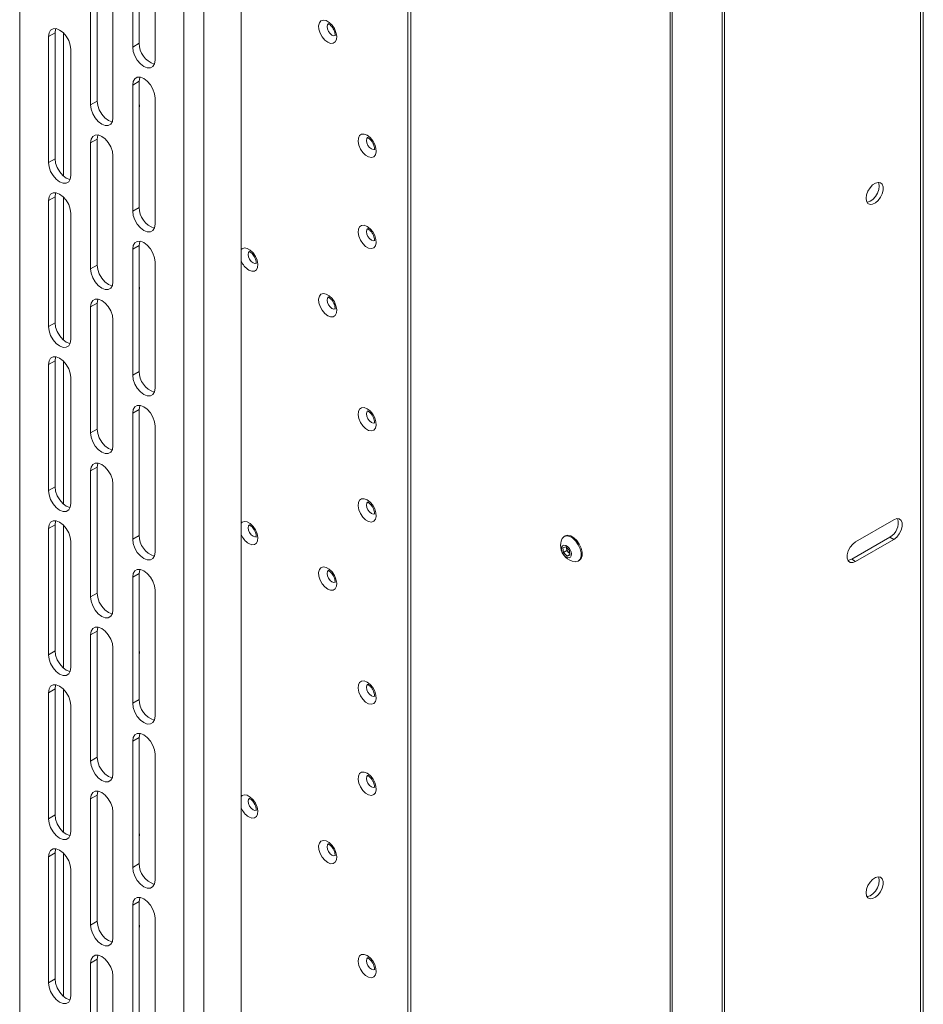
# Paper-space layout 'PS80 IN' of a CAD drawing. Units: millimetres. Extents: x 69 to 3900, y 195 to 2930.
# Drawn here: x 2657 to 2900, y 1963 to 2228 of the extents above; entities that cross this region are included whole.
import ezdxf

# ---------------------------------------------------------------- set-up
doc = ezdxf.new("R2010")
doc.units = ezdxf.units.MM

psp = doc.layouts.new('PS80 IN')

# ---------------------------------------------------------------- linework, layer by layer
at = {"color": 7, "linetype": 'Continuous', "lineweight": 18}
for p, q in [((2656.92, 2461.34), (2656.92, 1812.19)), ((2761.28, 2448.08), (2761.28, 1764.29)), ((2899.08, 2444.14), (2899.08, 1746.16)), ((2899.84, 1747.22), (2899.84, 2445.2)), ((2701.04, 2435.87), (2701.04, 1786.72)), ((2706.41, 2435.87), (2706.41, 1786.72)), ((2716.46, 2425.34), (2716.46, 1856.21)), ((2845.77, 1695.3), (2845.77, 2403.24)), ((2846.4, 1695.67), (2846.4, 2403.61)), ((2831.75, 2401.52), (2831.75, 1714.08)), ((2832.3, 2400.77), (2832.3, 1713.32)), ((2689.05, 2221.71), (2689.05, 2255.6)), ((2687.29, 2254.58), (2687.29, 2220.69)), ((2693.3, 2217.22), (2693.3, 2251.11)), ((2675.97, 2239.06), (2675.97, 2205.17)), ((2677.74, 2206.2), (2677.74, 2240.08)), ((2681.98, 2235.59), (2681.98, 2201.7)), ((2666.43, 2224.57), (2664.66, 2223.55)), ((2664.66, 2189.66), (2664.66, 2223.55)), ((2666.43, 2224.57), (2666.43, 2190.68)), ((2668.73, 2224.45), (2668.73, 2185.98)), ((2689.05, 2221.71), (2687.29, 2220.69)), ((2670.67, 2220.08), (2670.67, 2186.19)), ((2689.05, 2211.5), (2687.29, 2210.48)), ((2687.29, 2210.48), (2687.29, 2176.6)), ((2689.05, 2177.62), (2689.05, 2211.5)), ((2677.74, 2206.2), (2675.97, 2205.17)), ((2693.3, 2173.13), (2693.3, 2207.01)), ((2677.74, 2195.99), (2675.97, 2194.97)), ((2675.97, 2194.97), (2675.97, 2161.08)), ((2677.74, 2162.1), (2677.74, 2195.99)), ((2681.98, 2191.5), (2681.98, 2157.61)), ((2666.43, 2190.68), (2664.66, 2189.66)), ((2666.43, 2180.47), (2664.66, 2179.45)), ((2664.66, 2145.57), (2664.66, 2179.45)), ((2666.43, 2180.47), (2666.43, 2146.59)), ((2668.73, 2180.35), (2668.73, 2141.89)), ((2670.67, 2175.98), (2670.67, 2142.1)), ((2689.05, 2177.62), (2687.29, 2176.6)), ((2689.05, 2167.41), (2687.29, 2166.39)), ((2687.29, 2166.39), (2687.29, 2132.5)), ((2689.05, 2133.52), (2689.05, 2167.41)), ((2693.3, 2129.03), (2693.3, 2162.92)), ((2677.74, 2162.1), (2675.97, 2161.08)), ((2677.74, 2151.9), (2675.97, 2150.87)), ((2677.74, 2118.01), (2677.74, 2151.9)), ((2675.97, 2150.87), (2675.97, 2116.99)), ((2666.43, 2146.59), (2664.66, 2145.57)), ((2681.98, 2147.41), (2681.98, 2113.52)), ((2666.43, 2136.38), (2664.66, 2135.36)), ((2666.43, 2136.38), (2666.43, 2102.49)), ((2668.73, 2136.26), (2668.73, 2097.79)), ((2664.66, 2101.47), (2664.66, 2135.36)), ((2689.05, 2133.52), (2687.29, 2132.5)), ((2670.67, 2131.89), (2670.67, 2098)), ((2689.05, 2123.32), (2687.29, 2122.3)), ((2689.05, 2089.43), (2689.05, 2123.32)), ((2687.29, 2122.3), (2687.29, 2088.41)), ((2677.74, 2118.01), (2675.97, 2116.99)), ((2693.3, 2084.94), (2693.3, 2118.83)), ((2677.74, 2107.8), (2675.97, 2106.78)), ((2675.97, 2106.78), (2675.97, 2072.9)), ((2677.74, 2073.92), (2677.74, 2107.8)), ((2666.43, 2102.49), (2664.66, 2101.47)), ((2681.98, 2103.31), (2681.98, 2069.43)), ((2881.65, 2087.74), (2891.91, 2093.66)), ((2666.43, 2092.29), (2664.66, 2091.27)), ((2664.66, 2057.38), (2664.66, 2091.27)), ((2666.43, 2092.29), (2666.43, 2058.4)), ((2668.73, 2092.17), (2668.73, 2053.7)), ((2689.05, 2089.43), (2687.29, 2088.41)), ((2803.56, 2089.3), (2803.29, 2089.14)), ((2890.85, 2088.97), (2880.59, 2083.05)), ((2891.91, 2088.36), (2881.65, 2082.44)), ((2891.91, 2088.36), (2890.85, 2088.97)), ((2670.67, 2087.8), (2670.67, 2053.91)), ((2802.96, 2086.09), (2803.75, 2086.36)), ((2803.11, 2084.83), (2802.96, 2086.09)), ((2803.75, 2086.36), (2804.7, 2085.39)), ((2803.95, 2085.99), (2803.93, 2086.18)), ((2804.03, 2085.36), (2803.95, 2085.99)), ((2804.03, 2085.36), (2803.11, 2084.83)), ((2804.06, 2083.86), (2803.11, 2084.83)), ((2804.5, 2084.87), (2804.03, 2085.36)), ((2804.84, 2084.3), (2804.06, 2083.86)), ((2804.86, 2084.13), (2804.06, 2083.86)), ((2804.8, 2084.57), (2804.5, 2084.87)), ((2804.7, 2085.39), (2804.86, 2084.13)), ((2881.65, 2082.44), (2880.59, 2083.05)), ((2807.09, 2082.56), (2807.36, 2082.72)), ((2689.05, 2079.22), (2687.29, 2078.2)), ((2687.29, 2078.2), (2687.29, 2044.32)), ((2689.05, 2045.34), (2689.05, 2079.22)), ((2677.74, 2073.92), (2675.97, 2072.9)), ((2693.3, 2040.85), (2693.3, 2074.73)), ((2677.74, 2063.71), (2675.97, 2062.69)), ((2675.97, 2062.69), (2675.97, 2028.8)), ((2677.74, 2029.82), (2677.74, 2063.71)), ((2681.98, 2059.22), (2681.98, 2025.33)), ((2666.43, 2058.4), (2664.66, 2057.38)), ((2666.43, 2048.19), (2664.66, 2047.17)), ((2664.66, 2013.29), (2664.66, 2047.17)), ((2666.43, 2048.19), (2666.43, 2014.31)), ((2668.73, 2048.07), (2668.73, 2009.61)), ((2670.67, 2043.7), (2670.67, 2009.82)), ((2689.05, 2045.34), (2687.29, 2044.32)), ((2689.05, 2035.13), (2687.29, 2034.11)), ((2687.29, 2034.11), (2687.29, 2000.22)), ((2689.05, 2001.24), (2689.05, 2035.13)), ((2693.3, 1996.75), (2693.3, 2030.64)), ((2677.74, 2029.82), (2675.97, 2028.8)), ((2677.74, 2019.62), (2675.97, 2018.6)), ((2677.74, 1985.73), (2677.74, 2019.62)), ((2675.97, 2018.6), (2675.97, 1984.71)), ((2666.43, 2014.31), (2664.66, 2013.29)), ((2681.98, 2015.13), (2681.98, 1981.24)), ((2666.43, 2004.1), (2664.66, 2003.08)), ((2666.43, 2004.1), (2666.43, 1970.21)), ((2668.73, 2003.98), (2668.73, 1965.51)), ((2664.66, 1969.19), (2664.66, 2003.08)), ((2689.05, 2001.24), (2687.29, 2000.22)), ((2670.67, 1999.61), (2670.67, 1965.72)), ((2689.05, 1991.04), (2687.29, 1990.02)), ((2689.05, 1957.15), (2689.05, 1991.04)), ((2687.29, 1990.02), (2687.29, 1956.13)), ((2677.74, 1985.73), (2675.97, 1984.71)), ((2693.3, 1952.66), (2693.3, 1986.55)), ((2677.74, 1975.52), (2675.97, 1974.5)), ((2675.97, 1974.5), (2675.97, 1940.62)), ((2677.74, 1941.64), (2677.74, 1975.52)), ((2666.43, 1970.21), (2664.66, 1969.19)), ((2681.98, 1971.03), (2681.98, 1937.15))]:
    psp.add_line(p, q, dxfattribs=at)
at = {"color": 8, "linetype": 'Continuous', "lineweight": 18}
psp.add_line((2762.05, 2447.64), (2762.05, 1763.23), dxfattribs=at)
at = {"color": 7, "linetype": 'Continuous', "lineweight": 18, "flags": 128}
for points in [[(2739.72, 2221.98), (2740.51, 2221.67), (2741.22, 2221.71), (2741.76, 2222.07), (2742.08, 2222.74), (2742.15, 2223.62), (2741.95, 2224.64), (2741.51, 2225.67), (2740.88, 2226.6), (2740.12, 2227.34), (2739.32, 2227.8), (2738.56, 2227.94), (2737.92, 2227.74), (2737.48, 2227.21), (2737.29, 2226.43), (2737.35, 2225.47), (2737.68, 2224.43), (2738.22, 2223.44), (2738.93, 2222.59), (2739.72, 2221.98)], [(2664.66, 2223.55), (2664.81, 2224.53), (2665.23, 2225.25), (2665.9, 2225.64), (2666.74, 2225.65), (2667.66, 2225.28), (2668.59, 2224.58), (2669.43, 2223.6), (2670.1, 2222.45), (2670.52, 2221.23), (2670.67, 2220.08)], [(2666.62, 2225.67), (2666.57, 2225.55), (2666.43, 2224.57)], [(2687.29, 2220.69), (2687.43, 2219.53), (2687.86, 2218.32), (2688.53, 2217.17), (2689.36, 2216.19), (2690.29, 2215.48), (2691.22, 2215.12), (2692.06, 2215.13), (2692.72, 2215.51), (2693.15, 2216.23), (2693.3, 2217.22)], [(2693.3, 2207.01), (2693.15, 2208.17), (2692.72, 2209.38), (2692.06, 2210.54), (2691.22, 2211.51), (2690.29, 2212.22), (2689.36, 2212.58), (2688.53, 2212.58), (2687.86, 2212.19), (2687.43, 2211.47), (2687.29, 2210.48)], [(2689.05, 2211.5), (2689.2, 2212.49), (2689.24, 2212.61)], [(2681.98, 2201.7), (2681.84, 2200.72), (2681.41, 2200), (2680.74, 2199.61), (2679.91, 2199.6), (2678.98, 2199.97), (2678.05, 2200.68), (2677.21, 2201.65), (2676.55, 2202.8), (2676.12, 2204.02), (2675.97, 2205.17)], [(2677.74, 2206.2), (2677.89, 2205.04), (2678.32, 2203.82), (2678.98, 2202.67), (2679.82, 2201.7), (2680.75, 2200.99), (2681.67, 2200.62), (2681.79, 2200.6)], [(2675.97, 2194.97), (2676.12, 2195.96), (2676.55, 2196.68), (2677.21, 2197.06), (2678.05, 2197.07), (2678.98, 2196.7), (2679.91, 2196), (2680.74, 2195.02), (2681.41, 2193.87), (2681.84, 2192.66), (2681.98, 2191.5)], [(2677.93, 2197.09), (2677.89, 2196.98), (2677.74, 2195.99)], [(2750.33, 2196.99), (2749.53, 2197.3), (2748.83, 2197.26), (2748.28, 2196.89), (2747.96, 2196.23), (2747.89, 2195.34), (2748.09, 2194.33), (2748.53, 2193.3), (2749.16, 2192.37), (2749.92, 2191.63), (2750.73, 2191.16), (2751.49, 2191.03), (2752.12, 2191.23), (2752.56, 2191.75), (2752.76, 2192.54), (2752.69, 2193.5), (2752.37, 2194.54), (2751.82, 2195.53), (2751.12, 2196.38), (2750.33, 2196.99)], [(2670.67, 2186.19), (2670.52, 2185.2), (2670.1, 2184.48), (2669.43, 2184.1), (2668.59, 2184.09), (2667.66, 2184.45), (2666.74, 2185.16), (2665.9, 2186.14), (2665.23, 2187.29), (2664.81, 2188.5), (2664.66, 2189.66)], [(2666.43, 2190.68), (2666.57, 2189.52), (2667, 2188.31), (2667.67, 2187.16), (2668.5, 2186.18), (2669.43, 2185.47), (2670.36, 2185.11), (2670.48, 2185.09)], [(2884.48, 2180.05), (2884.61, 2179.26), (2884.97, 2178.7), (2885.52, 2178.43), (2886.22, 2178.48), (2886.97, 2178.84), (2887.7, 2179.48), (2888.34, 2180.33), (2888.8, 2181.28), (2889.05, 2182.25), (2889.05, 2183.13), (2888.8, 2183.81), (2888.34, 2184.23), (2887.7, 2184.34), (2886.97, 2184.13), (2886.22, 2183.63), (2885.52, 2182.88), (2884.97, 2181.96), (2884.61, 2180.99), (2884.48, 2180.05)], [(2887.78, 2184.35), (2887.89, 2184.11), (2888.02, 2183.32)], [(2664.66, 2179.45), (2664.81, 2180.44), (2665.23, 2181.16), (2665.9, 2181.55), (2666.74, 2181.55), (2667.66, 2181.19), (2668.59, 2180.48), (2669.43, 2179.51), (2670.1, 2178.35), (2670.52, 2177.14), (2670.67, 2175.98)], [(2666.62, 2181.58), (2666.57, 2181.46), (2666.43, 2180.47)], [(2888.02, 2183.32), (2887.89, 2182.39), (2887.53, 2181.41), (2886.98, 2180.5), (2886.28, 2179.75), (2885.53, 2179.24), (2884.8, 2179.03), (2884.71, 2179.03)], [(2687.29, 2176.6), (2687.43, 2175.44), (2687.86, 2174.23), (2688.53, 2173.07), (2689.36, 2172.1), (2690.29, 2171.39), (2691.22, 2171.03), (2692.06, 2171.03), (2692.72, 2171.42), (2693.15, 2172.14), (2693.3, 2173.13)], [(2750.33, 2172.49), (2749.53, 2172.8), (2748.83, 2172.77), (2748.28, 2172.4), (2747.96, 2171.73), (2747.89, 2170.85), (2748.09, 2169.84), (2748.53, 2168.81), (2749.16, 2167.87), (2749.92, 2167.13), (2750.73, 2166.67), (2751.49, 2166.53), (2752.12, 2166.73), (2752.56, 2167.26), (2752.76, 2168.04), (2752.69, 2169), (2752.37, 2170.04), (2751.82, 2171.04), (2751.12, 2171.89), (2750.33, 2172.49)], [(2693.3, 2162.92), (2693.15, 2164.08), (2692.72, 2165.29), (2692.06, 2166.44), (2691.22, 2167.42), (2690.29, 2168.13), (2689.36, 2168.49), (2688.53, 2168.48), (2687.86, 2168.1), (2687.43, 2167.38), (2687.29, 2166.39)], [(2689.05, 2167.41), (2689.2, 2168.4), (2689.24, 2168.51)], [(2681.98, 2157.61), (2681.84, 2156.62), (2681.41, 2155.9), (2680.74, 2155.52), (2679.91, 2155.51), (2678.98, 2155.88), (2678.05, 2156.58), (2677.21, 2157.56), (2676.55, 2158.71), (2676.12, 2159.92), (2675.97, 2161.08)], [(2677.74, 2162.1), (2677.89, 2160.94), (2678.32, 2159.73), (2678.98, 2158.58), (2679.82, 2157.6), (2680.75, 2156.9), (2681.67, 2156.53), (2681.79, 2156.51)], [(2739.72, 2148.49), (2740.51, 2148.18), (2741.22, 2148.22), (2741.76, 2148.58), (2742.08, 2149.25), (2742.15, 2150.13), (2741.95, 2151.15), (2741.51, 2152.18), (2740.88, 2153.11), (2740.12, 2153.85), (2739.32, 2154.32), (2738.56, 2154.45), (2737.92, 2154.25), (2737.48, 2153.73), (2737.29, 2152.94), (2737.35, 2151.98), (2737.68, 2150.94), (2738.22, 2149.95), (2738.93, 2149.1), (2739.72, 2148.49)], [(2675.97, 2150.87), (2676.12, 2151.86), (2676.55, 2152.58), (2677.21, 2152.97), (2678.05, 2152.98), (2678.98, 2152.61), (2679.91, 2151.9), (2680.74, 2150.93), (2681.41, 2149.78), (2681.84, 2148.56), (2681.98, 2147.41)], [(2677.93, 2153), (2677.89, 2152.88), (2677.74, 2151.9)], [(2666.43, 2146.59), (2666.57, 2145.43), (2667, 2144.22), (2667.67, 2143.06), (2668.5, 2142.09), (2669.43, 2141.38), (2670.36, 2141.02), (2670.48, 2140.99)], [(2670.67, 2142.1), (2670.52, 2141.11), (2670.1, 2140.39), (2669.43, 2140), (2668.59, 2139.99), (2667.66, 2140.36), (2666.74, 2141.07), (2665.9, 2142.04), (2665.23, 2143.2), (2664.81, 2144.41), (2664.66, 2145.57)], [(2664.66, 2135.36), (2664.81, 2136.35), (2665.23, 2137.07), (2665.9, 2137.45), (2666.74, 2137.46), (2667.66, 2137.09), (2668.59, 2136.39), (2669.43, 2135.41), (2670.1, 2134.26), (2670.52, 2133.05), (2670.67, 2131.89)], [(2666.62, 2137.48), (2666.57, 2137.37), (2666.43, 2136.38)], [(2687.29, 2132.5), (2687.43, 2131.35), (2687.86, 2130.13), (2688.53, 2128.98), (2689.36, 2128), (2690.29, 2127.3), (2691.22, 2126.93), (2692.06, 2126.94), (2692.72, 2127.33), (2693.15, 2128.05), (2693.3, 2129.03)], [(2693.3, 2118.83), (2693.15, 2119.98), (2692.72, 2121.2), (2692.06, 2122.35), (2691.22, 2123.33), (2690.29, 2124.03), (2689.36, 2124.4), (2688.53, 2124.39), (2687.86, 2124.01), (2687.43, 2123.28), (2687.29, 2122.3)], [(2689.05, 2123.32), (2689.2, 2124.3), (2689.24, 2124.42)], [(2750.33, 2123.5), (2749.53, 2123.81), (2748.83, 2123.77), (2748.28, 2123.41), (2747.96, 2122.74), (2747.89, 2121.86), (2748.09, 2120.84), (2748.53, 2119.81), (2749.16, 2118.88), (2749.92, 2118.14), (2750.73, 2117.68), (2751.49, 2117.54), (2752.12, 2117.74), (2752.56, 2118.26), (2752.76, 2119.05), (2752.69, 2120.01), (2752.37, 2121.05), (2751.82, 2122.04), (2751.12, 2122.89), (2750.33, 2123.5)], [(2677.74, 2118.01), (2677.89, 2116.85), (2678.32, 2115.64), (2678.98, 2114.49), (2679.82, 2113.51), (2680.75, 2112.8), (2681.67, 2112.44), (2681.79, 2112.42)], [(2681.98, 2113.52), (2681.84, 2112.53), (2681.41, 2111.81), (2680.74, 2111.43), (2679.91, 2111.42), (2678.98, 2111.78), (2678.05, 2112.49), (2677.21, 2113.47), (2676.55, 2114.62), (2676.12, 2115.83), (2675.97, 2116.99)], [(2675.97, 2106.78), (2676.12, 2107.77), (2676.55, 2108.49), (2677.21, 2108.87), (2678.05, 2108.88), (2678.98, 2108.52), (2679.91, 2107.81), (2680.74, 2106.83), (2681.41, 2105.68), (2681.84, 2104.47), (2681.98, 2103.31)], [(2677.93, 2108.9), (2677.89, 2108.79), (2677.74, 2107.8)], [(2670.67, 2098), (2670.52, 2097.02), (2670.1, 2096.29), (2669.43, 2095.91), (2668.59, 2095.9), (2667.66, 2096.27), (2666.74, 2096.97), (2665.9, 2097.95), (2665.23, 2099.1), (2664.81, 2100.32), (2664.66, 2101.47)], [(2666.43, 2102.49), (2666.57, 2101.34), (2667, 2100.12), (2667.67, 2098.97), (2668.5, 2097.99), (2669.43, 2097.29), (2670.36, 2096.92), (2670.48, 2096.9)], [(2750.33, 2099.01), (2749.53, 2099.31), (2748.83, 2099.28), (2748.28, 2098.91), (2747.96, 2098.25), (2747.89, 2097.36), (2748.09, 2096.35), (2748.53, 2095.32), (2749.16, 2094.38), (2749.92, 2093.64), (2750.73, 2093.18), (2751.49, 2093.04), (2752.12, 2093.25), (2752.56, 2093.77), (2752.76, 2094.55), (2752.69, 2095.52), (2752.37, 2096.55), (2751.82, 2097.55), (2751.12, 2098.4), (2750.33, 2099.01)], [(2891.91, 2093.66), (2892.69, 2093.96), (2893.38, 2093.89), (2893.9, 2093.48), (2894.17, 2092.78), (2894.17, 2091.85), (2893.9, 2090.83), (2893.38, 2089.83), (2892.69, 2088.97), (2891.91, 2088.36)], [(2664.66, 2091.27), (2664.81, 2092.25), (2665.23, 2092.97), (2665.9, 2093.36), (2666.74, 2093.37), (2667.66, 2093), (2668.59, 2092.3), (2669.43, 2091.32), (2670.1, 2090.17), (2670.52, 2088.95), (2670.67, 2087.8)], [(2666.62, 2093.39), (2666.57, 2093.27), (2666.43, 2092.29)], [(2687.29, 2088.41), (2687.43, 2087.25), (2687.86, 2086.04), (2688.53, 2084.89), (2689.36, 2083.91), (2690.29, 2083.21), (2691.22, 2082.84), (2692.06, 2082.85), (2692.72, 2083.23), (2693.15, 2083.95), (2693.3, 2084.94)], [(2806.22, 2082.39), (2806.4, 2082.38), (2807.08, 2082.56), (2807.58, 2083.05), (2807.85, 2083.82), (2807.85, 2084.79), (2807.59, 2085.86), (2807.1, 2086.94), (2806.42, 2087.9), (2805.63, 2088.67), (2804.79, 2089.16), (2803.98, 2089.32), (2803.3, 2089.15), (2802.8, 2088.65), (2802.71, 2088.47)], [(2807.36, 2082.72), (2807.85, 2083.21), (2808.11, 2083.98), (2808.12, 2084.95), (2807.86, 2086.02), (2807.37, 2087.09), (2806.69, 2088.06), (2805.89, 2088.82), (2805.05, 2089.31), (2804.25, 2089.48), (2803.57, 2089.3), (2803.56, 2089.3)], [(2802.58, 2085.64), (2802.76, 2084.97), (2803.11, 2084.32), (2803.59, 2083.79), (2804.11, 2083.46), (2804.6, 2083.38), (2804.99, 2083.57), (2805.21, 2083.99), (2805.23, 2084.58), (2805.06, 2085.25), (2804.7, 2085.9), (2804.23, 2086.43), (2803.7, 2086.76), (2803.21, 2086.84), (2802.82, 2086.65), (2802.6, 2086.23), (2802.58, 2085.64)], [(2803.94, 2086.17), (2803.94, 2086.13), (2803.95, 2085.99)], [(2881.65, 2082.44), (2880.87, 2082.14), (2880.18, 2082.2), (2879.66, 2082.61), (2879.39, 2083.32), (2879.39, 2084.24), (2879.66, 2085.27), (2880.18, 2086.27), (2880.87, 2087.13), (2881.65, 2087.74)], [(2880.59, 2083.05), (2879.81, 2082.75), (2879.59, 2082.74)], [(2693.3, 2074.73), (2693.15, 2075.89), (2692.72, 2077.11), (2692.06, 2078.26), (2691.22, 2079.23), (2690.29, 2079.94), (2689.36, 2080.31), (2688.53, 2080.3), (2687.86, 2079.91), (2687.43, 2079.19), (2687.29, 2078.2)], [(2689.05, 2079.22), (2689.2, 2080.21), (2689.24, 2080.33)], [(2739.72, 2075), (2740.51, 2074.69), (2741.22, 2074.73), (2741.76, 2075.1), (2742.08, 2075.76), (2742.15, 2076.65), (2741.95, 2077.66), (2741.51, 2078.69), (2740.88, 2079.62), (2740.12, 2080.36), (2739.32, 2080.83), (2738.56, 2080.96), (2737.92, 2080.76), (2737.48, 2080.24), (2737.29, 2079.45), (2737.35, 2078.49), (2737.68, 2077.45), (2738.22, 2076.46), (2738.93, 2075.61), (2739.72, 2075)], [(2681.98, 2069.43), (2681.84, 2068.44), (2681.41, 2067.72), (2680.74, 2067.33), (2679.91, 2067.32), (2678.98, 2067.69), (2678.05, 2068.4), (2677.21, 2069.37), (2676.55, 2070.52), (2676.12, 2071.74), (2675.97, 2072.9)], [(2677.74, 2073.92), (2677.89, 2072.76), (2678.32, 2071.54), (2678.98, 2070.39), (2679.82, 2069.42), (2680.75, 2068.71), (2681.67, 2068.34), (2681.79, 2068.32)], [(2675.97, 2062.69), (2676.12, 2063.68), (2676.55, 2064.4), (2677.21, 2064.78), (2678.05, 2064.79), (2678.98, 2064.42), (2679.91, 2063.72), (2680.74, 2062.74), (2681.41, 2061.59), (2681.84, 2060.38), (2681.98, 2059.22)], [(2677.93, 2064.81), (2677.89, 2064.7), (2677.74, 2063.71)], [(2670.67, 2053.91), (2670.52, 2052.92), (2670.1, 2052.2), (2669.43, 2051.82), (2668.59, 2051.81), (2667.66, 2052.17), (2666.74, 2052.88), (2665.9, 2053.86), (2665.23, 2055.01), (2664.81, 2056.22), (2664.66, 2057.38)], [(2666.43, 2058.4), (2666.57, 2057.24), (2667, 2056.03), (2667.67, 2054.88), (2668.5, 2053.9), (2669.43, 2053.2), (2670.36, 2052.83), (2670.48, 2052.81)], [(2664.66, 2047.17), (2664.81, 2048.16), (2665.23, 2048.88), (2665.9, 2049.27), (2666.74, 2049.27), (2667.66, 2048.91), (2668.59, 2048.2), (2669.43, 2047.23), (2670.1, 2046.07), (2670.52, 2044.86), (2670.67, 2043.7)], [(2666.62, 2049.3), (2666.57, 2049.18), (2666.43, 2048.19)], [(2750.33, 2050.01), (2749.53, 2050.32), (2748.83, 2050.28), (2748.28, 2049.92), (2747.96, 2049.25), (2747.89, 2048.37), (2748.09, 2047.35), (2748.53, 2046.32), (2749.16, 2045.39), (2749.92, 2044.65), (2750.73, 2044.19), (2751.49, 2044.05), (2752.12, 2044.25), (2752.56, 2044.78), (2752.76, 2045.56), (2752.69, 2046.52), (2752.37, 2047.56), (2751.82, 2048.55), (2751.12, 2049.4), (2750.33, 2050.01)], [(2687.29, 2044.32), (2687.43, 2043.16), (2687.86, 2041.95), (2688.53, 2040.79), (2689.36, 2039.82), (2690.29, 2039.11), (2691.22, 2038.75), (2692.06, 2038.76), (2692.72, 2039.14), (2693.15, 2039.86), (2693.3, 2040.85)], [(2693.3, 2030.64), (2693.15, 2031.8), (2692.72, 2033.01), (2692.06, 2034.16), (2691.22, 2035.14), (2690.29, 2035.85), (2689.36, 2036.21), (2688.53, 2036.2), (2687.86, 2035.82), (2687.43, 2035.1), (2687.29, 2034.11)], [(2689.05, 2035.13), (2689.2, 2036.12), (2689.24, 2036.23)], [(2681.98, 2025.33), (2681.84, 2024.34), (2681.41, 2023.62), (2680.74, 2023.24), (2679.91, 2023.23), (2678.98, 2023.6), (2678.05, 2024.3), (2677.21, 2025.28), (2676.55, 2026.43), (2676.12, 2027.64), (2675.97, 2028.8)], [(2677.74, 2029.82), (2677.89, 2028.67), (2678.32, 2027.45), (2678.98, 2026.3), (2679.82, 2025.32), (2680.75, 2024.62), (2681.67, 2024.25), (2681.79, 2024.23)], [(2750.33, 2025.52), (2749.53, 2025.82), (2748.83, 2025.79), (2748.28, 2025.42), (2747.96, 2024.76), (2747.89, 2023.87), (2748.09, 2022.86), (2748.53, 2021.83), (2749.16, 2020.89), (2749.92, 2020.15), (2750.73, 2019.69), (2751.49, 2019.55), (2752.12, 2019.76), (2752.56, 2020.28), (2752.76, 2021.06), (2752.69, 2022.03), (2752.37, 2023.06), (2751.82, 2024.06), (2751.12, 2024.91), (2750.33, 2025.52)], [(2675.97, 2018.6), (2676.12, 2019.58), (2676.55, 2020.3), (2677.21, 2020.69), (2678.05, 2020.7), (2678.98, 2020.33), (2679.91, 2019.62), (2680.74, 2018.65), (2681.41, 2017.5), (2681.84, 2016.28), (2681.98, 2015.13)], [(2677.93, 2020.72), (2677.89, 2020.6), (2677.74, 2019.62)], [(2666.43, 2014.31), (2666.57, 2013.15), (2667, 2011.94), (2667.67, 2010.78), (2668.5, 2009.81), (2669.43, 2009.1), (2670.36, 2008.74), (2670.48, 2008.71)], [(2670.67, 2009.82), (2670.52, 2008.83), (2670.1, 2008.11), (2669.43, 2007.72), (2668.59, 2007.72), (2667.66, 2008.08), (2666.74, 2008.79), (2665.9, 2009.76), (2665.23, 2010.92), (2664.81, 2012.13), (2664.66, 2013.29)], [(2739.72, 2001.51), (2740.51, 2001.21), (2741.22, 2001.24), (2741.76, 2001.61), (2742.08, 2002.27), (2742.15, 2003.16), (2741.95, 2004.17), (2741.51, 2005.2), (2740.88, 2006.13), (2740.12, 2006.87), (2739.32, 2007.34), (2738.56, 2007.48), (2737.92, 2007.27), (2737.48, 2006.75), (2737.29, 2005.96), (2737.35, 2005), (2737.68, 2003.97), (2738.22, 2002.97), (2738.93, 2002.12), (2739.72, 2001.51)], [(2664.66, 2003.08), (2664.81, 2004.07), (2665.23, 2004.79), (2665.9, 2005.17), (2666.74, 2005.18), (2667.66, 2004.82), (2668.59, 2004.11), (2669.43, 2003.13), (2670.1, 2001.98), (2670.52, 2000.77), (2670.67, 1999.61)], [(2666.62, 2005.2), (2666.57, 2005.09), (2666.43, 2004.1)], [(2687.29, 2000.22), (2687.43, 1999.07), (2687.86, 1997.85), (2688.53, 1996.7), (2689.36, 1995.72), (2690.29, 1995.02), (2691.22, 1994.65), (2692.06, 1994.66), (2692.72, 1995.05), (2693.15, 1995.77), (2693.3, 1996.75)], [(2884.48, 1993.39), (2884.61, 1992.6), (2884.97, 1992.04), (2885.52, 1991.77), (2886.22, 1991.82), (2886.97, 1992.18), (2887.7, 1992.82), (2888.34, 1993.66), (2888.8, 1994.62), (2889.05, 1995.59), (2889.05, 1996.46), (2888.8, 1997.15), (2888.34, 1997.57), (2887.7, 1997.68), (2886.97, 1997.47), (2886.22, 1996.97), (2885.52, 1996.21), (2884.97, 1995.3), (2884.61, 1994.33), (2884.48, 1993.39)], [(2888.02, 1996.66), (2887.89, 1995.72), (2887.53, 1994.75), (2886.98, 1993.83), (2886.28, 1993.08), (2885.53, 1992.58), (2884.8, 1992.37), (2884.71, 1992.36)], [(2887.78, 1997.69), (2887.89, 1997.45), (2888.02, 1996.66)], [(2693.3, 1986.55), (2693.15, 1987.7), (2692.72, 1988.92), (2692.06, 1990.07), (2691.22, 1991.05), (2690.29, 1991.75), (2689.36, 1992.12), (2688.53, 1992.11), (2687.86, 1991.73), (2687.43, 1991), (2687.29, 1990.02)], [(2689.05, 1991.04), (2689.2, 1992.03), (2689.24, 1992.14)], [(2677.74, 1985.73), (2677.89, 1984.57), (2678.32, 1983.36), (2678.98, 1982.21), (2679.82, 1981.23), (2680.75, 1980.52), (2681.67, 1980.16), (2681.79, 1980.14)], [(2681.98, 1981.24), (2681.84, 1980.25), (2681.41, 1979.53), (2680.74, 1979.15), (2679.91, 1979.14), (2678.98, 1979.5), (2678.05, 1980.21), (2677.21, 1981.19), (2676.55, 1982.34), (2676.12, 1983.55), (2675.97, 1984.71)], [(2675.97, 1974.5), (2676.12, 1975.49), (2676.55, 1976.21), (2677.21, 1976.59), (2678.05, 1976.6), (2678.98, 1976.24), (2679.91, 1975.53), (2680.74, 1974.55), (2681.41, 1973.4), (2681.84, 1972.19), (2681.98, 1971.03)], [(2677.93, 1976.62), (2677.89, 1976.51), (2677.74, 1975.52)], [(2750.33, 1976.53), (2749.53, 1976.83), (2748.83, 1976.8), (2748.28, 1976.43), (2747.96, 1975.76), (2747.89, 1974.88), (2748.09, 1973.87), (2748.53, 1972.84), (2749.16, 1971.9), (2749.92, 1971.16), (2750.73, 1970.7), (2751.49, 1970.56), (2752.12, 1970.76), (2752.56, 1971.29), (2752.76, 1972.07), (2752.69, 1973.03), (2752.37, 1974.07), (2751.82, 1975.07), (2751.12, 1975.92), (2750.33, 1976.53)], [(2670.67, 1965.72), (2670.52, 1964.74), (2670.1, 1964.02), (2669.43, 1963.63), (2668.59, 1963.62), (2667.66, 1963.99), (2666.74, 1964.69), (2665.9, 1965.67), (2665.23, 1966.82), (2664.81, 1968.04), (2664.66, 1969.19)], [(2666.43, 1970.21), (2666.57, 1969.06), (2667, 1967.84), (2667.67, 1966.69), (2668.5, 1965.71), (2669.43, 1965.01), (2670.36, 1964.64), (2670.48, 1964.62)]]:
    psp.add_lwpolyline(points, dxfattribs=at)
at = {"color": 8, "linetype": 'Continuous', "lineweight": 18, "flags": 128}
for points in [[(2740.85, 2223.94), (2740.35, 2224.34), (2739.93, 2224.91), (2739.64, 2225.57), (2739.54, 2226.2), (2739.64, 2226.72), (2739.93, 2227.05), (2739.93, 2227.05)], [(2741.78, 2223.84), (2741.78, 2223.84), (2741.35, 2223.76), (2740.85, 2223.94)], [(2689.05, 2204.38), (2689.12, 2204.78), (2689.05, 2205.72)], [(2752.37, 2193.22), (2751.96, 2193.14), (2751.46, 2193.32), (2750.96, 2193.72), (2750.53, 2194.29), (2750.25, 2194.95), (2750.15, 2195.58), (2750.25, 2196.1), (2750.45, 2196.38)], [(2752.37, 2168.72), (2751.96, 2168.65), (2751.46, 2168.82), (2750.96, 2169.22), (2750.53, 2169.8), (2750.25, 2170.45), (2750.15, 2171.09), (2750.25, 2171.61), (2750.45, 2171.88)], [(2718.51, 2160.73), (2719.3, 2160.43), (2720, 2160.46), (2720.55, 2160.83), (2720.87, 2161.49), (2720.94, 2162.38), (2720.74, 2163.39), (2720.3, 2164.42), (2719.67, 2165.36), (2718.91, 2166.1), (2718.1, 2166.56), (2717.34, 2166.7), (2716.71, 2166.49), (2716.46, 2166.26)], [(2719.64, 2162.69), (2719.14, 2163.1), (2718.71, 2163.67), (2718.43, 2164.32), (2718.33, 2164.96), (2718.43, 2165.48), (2718.71, 2165.81), (2718.72, 2165.81)], [(2720.56, 2162.6), (2720.56, 2162.6), (2720.14, 2162.52), (2719.64, 2162.69)], [(2689.05, 2155.38), (2689.12, 2155.79), (2689.05, 2156.73)], [(2740.85, 2150.45), (2740.35, 2150.85), (2739.93, 2151.42), (2739.64, 2152.08), (2739.54, 2152.71), (2739.64, 2153.23), (2739.93, 2153.56), (2739.93, 2153.56)], [(2741.78, 2150.36), (2741.78, 2150.36), (2741.35, 2150.27), (2740.85, 2150.45)], [(2752.37, 2119.73), (2751.96, 2119.65), (2751.46, 2119.83), (2750.96, 2120.23), (2750.53, 2120.8), (2750.25, 2121.46), (2750.15, 2122.09), (2750.25, 2122.61), (2750.45, 2122.89)], [(2752.37, 2095.24), (2751.96, 2095.16), (2751.46, 2095.33), (2750.96, 2095.74), (2750.53, 2096.31), (2750.25, 2096.96), (2750.15, 2097.6), (2750.25, 2098.12), (2750.45, 2098.39)], [(2718.51, 2087.25), (2719.3, 2086.94), (2720, 2086.97), (2720.55, 2087.34), (2720.87, 2088.01), (2720.94, 2088.89), (2720.74, 2089.9), (2720.3, 2090.93), (2719.67, 2091.87), (2718.91, 2092.61), (2718.1, 2093.07), (2717.34, 2093.21), (2716.71, 2093.01), (2716.46, 2092.77)], [(2719.64, 2089.2), (2719.14, 2089.61), (2718.71, 2090.18), (2718.43, 2090.83), (2718.33, 2091.47), (2718.43, 2091.99), (2718.71, 2092.32), (2718.72, 2092.32)], [(2720.56, 2089.11), (2720.56, 2089.11), (2720.14, 2089.03), (2719.64, 2089.2)], [(2740.85, 2076.96), (2740.35, 2077.36), (2739.93, 2077.94), (2739.64, 2078.59), (2739.54, 2079.22), (2739.64, 2079.74), (2739.93, 2080.07), (2739.93, 2080.08)], [(2741.78, 2076.87), (2741.78, 2076.87), (2741.35, 2076.78), (2740.85, 2076.96)], [(2689.05, 2057.4), (2689.12, 2057.8), (2689.05, 2058.74)], [(2752.37, 2046.24), (2751.96, 2046.17), (2751.46, 2046.34), (2750.96, 2046.74), (2750.53, 2047.32), (2750.25, 2047.97), (2750.15, 2048.61), (2750.25, 2049.13), (2750.45, 2049.4)], [(2752.37, 2021.75), (2751.96, 2021.67), (2751.46, 2021.84), (2750.96, 2022.25), (2750.53, 2022.82), (2750.25, 2023.47), (2750.15, 2024.11), (2750.25, 2024.63), (2750.45, 2024.9)], [(2718.51, 2013.76), (2719.3, 2013.45), (2720, 2013.49), (2720.55, 2013.85), (2720.87, 2014.52), (2720.94, 2015.4), (2720.74, 2016.42), (2720.3, 2017.45), (2719.67, 2018.38), (2718.91, 2019.12), (2718.1, 2019.58), (2717.34, 2019.72), (2716.71, 2019.52), (2716.46, 2019.28)], [(2719.64, 2015.72), (2719.14, 2016.12), (2718.71, 2016.69), (2718.43, 2017.35), (2718.33, 2017.98), (2718.43, 2018.5), (2718.71, 2018.83), (2718.72, 2018.83)], [(2720.56, 2015.63), (2720.56, 2015.62), (2720.14, 2015.54), (2719.64, 2015.72)], [(2689.05, 2008.41), (2689.12, 2008.81), (2689.05, 2009.75)], [(2740.85, 2003.47), (2740.35, 2003.87), (2739.93, 2004.45), (2739.64, 2005.1), (2739.54, 2005.74), (2739.64, 2006.26), (2739.93, 2006.58), (2739.93, 2006.59)], [(2741.78, 2003.38), (2741.78, 2003.38), (2741.35, 2003.3), (2740.85, 2003.47)], [(2689.05, 1983.91), (2689.12, 1984.31), (2689.05, 1985.25)], [(2752.37, 1972.75), (2751.96, 1972.68), (2751.46, 1972.85), (2750.96, 1973.25), (2750.53, 1973.83), (2750.25, 1974.48), (2750.15, 1975.12), (2750.25, 1975.64), (2750.45, 1975.91)]]:
    psp.add_lwpolyline(points, dxfattribs=at)
at = {"color": 7, "linetype": 'Continuous', "lineweight": 18}
for centre, radius, start, end in [((2694.94, 2221.71), 5.89, 180.0375, 251.8356), ((2694.94, 2177.62), 5.89, 180.0375, 251.8356), ((2694.94, 2133.53), 5.89, 180.0375, 251.8356), ((2888.8, 2092.74), 4.29, 298.461, 16.6994), ((2694.94, 2089.43), 5.89, 180.0375, 251.8356), ((2806.65, 2086.7), 4.32, 155.7904, 187.0435), ((2806.65, 2086.7), 4.32, 187.0435, 264.2042), ((2805.96, 2086.29), 2.03, 188.5019, 224.2436), ((2805.6, 2085.93), 1.52, 223.7571, 237.8993), ((2694.94, 2045.34), 5.89, 180.0375, 251.8356), ((2694.94, 2001.25), 5.89, 180.0375, 251.8356)]:
    psp.add_arc(centre, radius, start, end, dxfattribs=at)
at = {"color": 8, "linetype": 'Continuous', "lineweight": 18}
for centre in [(2721.42, 2165.24), (2721.42, 2091.75), (2721.42, 2018.26)]:
    psp.add_arc(centre, 5.36, 202.2139, 237.0821, dxfattribs=at)
at = {"color": 7, "linetype": 'Continuous', "lineweight": 18}
for points, knots in [([(2739.78, 2226.99), (2739.78, 2226.99), (2739.78, 2227), (2740.03, 2226.91), (2740.39, 2226.66), (2740.81, 2226.23), (2741.22, 2225.64), (2741.53, 2224.97), (2741.68, 2224.36), (2741.7, 2223.92), (2741.64, 2223.72), (2741.65, 2223.74), (2741.66, 2223.75)], [0, 0, 0, 0, 0.076187, 0.172943, 0.273573, 0.382252, 0.500773, 0.624748, 0.747273, 0.84725, 0.953668, 1, 1, 1, 1]), ([(2750.37, 2196.38), (2750.37, 2196.38), (2750.33, 2196.37), (2750.44, 2196.37), (2750.64, 2196.27), (2750.91, 2196.09), (2751.28, 2195.76), (2751.7, 2195.22), (2752.05, 2194.56), (2752.25, 2193.93), (2752.31, 2193.44), (2752.27, 2193.14), (2752.26, 2193.13), (2752.26, 2193.12)], [0, 0, 0, 0, 0.005935, 0.108404, 0.176929, 0.24084, 0.346469, 0.462248, 0.585301, 0.709191, 0.812578, 0.909007, 1, 1, 1, 1]), ([(2750.37, 2171.88), (2750.37, 2171.88), (2750.33, 2171.87), (2750.44, 2171.88), (2750.64, 2171.78), (2750.91, 2171.6), (2751.28, 2171.27), (2751.7, 2170.72), (2752.05, 2170.07), (2752.25, 2169.43), (2752.31, 2168.95), (2752.27, 2168.65), (2752.26, 2168.63), (2752.26, 2168.62)], [0, 0, 0, 0, 0.005935, 0.108404, 0.176929, 0.24084, 0.346469, 0.462248, 0.585301, 0.709191, 0.812578, 0.909007, 1, 1, 1, 1]), ([(2718.57, 2165.75), (2718.57, 2165.75), (2718.57, 2165.75), (2718.81, 2165.67), (2719.17, 2165.41), (2719.6, 2164.98), (2720, 2164.4), (2720.32, 2163.73), (2720.47, 2163.12), (2720.49, 2162.68), (2720.43, 2162.48), (2720.44, 2162.5), (2720.44, 2162.51)], [0, 0, 0, 0, 0.076187, 0.172943, 0.273573, 0.382252, 0.500773, 0.624748, 0.747273, 0.84725, 0.953668, 1, 1, 1, 1]), ([(2739.78, 2153.5), (2739.78, 2153.5), (2739.78, 2153.51), (2740.03, 2153.42), (2740.39, 2153.17), (2740.81, 2152.74), (2741.22, 2152.15), (2741.53, 2151.48), (2741.68, 2150.87), (2741.7, 2150.43), (2741.64, 2150.23), (2741.65, 2150.25), (2741.66, 2150.26)], [0, 0, 0, 0, 0.0761868, 0.172943, 0.2735729, 0.3822523, 0.5007727, 0.6247476, 0.7472727, 0.8472496, 0.9536679, 1, 1, 1, 1]), ([(2750.37, 2122.89), (2750.37, 2122.89), (2750.33, 2122.88), (2750.44, 2122.88), (2750.64, 2122.78), (2750.91, 2122.61), (2751.28, 2122.27), (2751.7, 2121.73), (2752.05, 2121.08), (2752.25, 2120.44), (2752.31, 2119.95), (2752.27, 2119.66), (2752.26, 2119.64), (2752.26, 2119.63)], [0, 0, 0, 0, 0.005935, 0.108404, 0.176929, 0.24084, 0.346469, 0.462248, 0.585301, 0.709191, 0.812578, 0.909007, 1, 1, 1, 1]), ([(2750.37, 2098.39), (2750.37, 2098.39), (2750.33, 2098.39), (2750.44, 2098.39), (2750.64, 2098.29), (2750.91, 2098.11), (2751.28, 2097.78), (2751.7, 2097.24), (2752.05, 2096.58), (2752.25, 2095.94), (2752.31, 2095.46), (2752.27, 2095.16), (2752.26, 2095.14), (2752.26, 2095.13)], [0, 0, 0, 0, 0.005935, 0.108404, 0.176929, 0.24084, 0.346469, 0.462248, 0.585301, 0.709191, 0.812578, 0.909007, 1, 1, 1, 1]), ([(2718.57, 2092.26), (2718.57, 2092.26), (2718.57, 2092.26), (2718.81, 2092.18), (2719.17, 2091.92), (2719.6, 2091.49), (2720, 2090.91), (2720.32, 2090.24), (2720.47, 2089.63), (2720.49, 2089.19), (2720.43, 2088.99), (2720.44, 2089.01), (2720.44, 2089.02)], [0, 0, 0, 0, 0.076187, 0.172943, 0.273573, 0.382252, 0.500773, 0.624748, 0.747273, 0.84725, 0.953668, 1, 1, 1, 1]), ([(2739.78, 2080.02), (2739.78, 2080.02), (2739.78, 2080.02), (2740.03, 2079.93), (2740.39, 2079.68), (2740.81, 2079.25), (2741.22, 2078.66), (2741.53, 2077.99), (2741.68, 2077.38), (2741.7, 2076.94), (2741.64, 2076.75), (2741.65, 2076.76), (2741.66, 2076.77)], [0, 0, 0, 0, 0.076187, 0.172943, 0.273573, 0.382252, 0.500773, 0.624748, 0.747273, 0.84725, 0.953668, 1, 1, 1, 1]), ([(2750.37, 2049.4), (2750.37, 2049.4), (2750.33, 2049.39), (2750.44, 2049.39), (2750.64, 2049.29), (2750.91, 2049.12), (2751.28, 2048.78), (2751.7, 2048.24), (2752.05, 2047.59), (2752.25, 2046.95), (2752.31, 2046.46), (2752.27, 2046.17), (2752.26, 2046.15), (2752.26, 2046.14)], [0, 0, 0, 0, 0.0059347, 0.1084045, 0.1769286, 0.2408398, 0.3464695, 0.4622476, 0.5853005, 0.7091909, 0.8125784, 0.909007, 1, 1, 1, 1]), ([(2750.37, 2024.9), (2750.37, 2024.9), (2750.33, 2024.9), (2750.44, 2024.9), (2750.64, 2024.8), (2750.91, 2024.62), (2751.28, 2024.29), (2751.7, 2023.75), (2752.05, 2023.09), (2752.25, 2022.45), (2752.31, 2021.97), (2752.27, 2021.67), (2752.26, 2021.65), (2752.26, 2021.64)], [0, 0, 0, 0, 0.005935, 0.108404, 0.176929, 0.24084, 0.346469, 0.462248, 0.585301, 0.709191, 0.812578, 0.909007, 1, 1, 1, 1]), ([(2718.57, 2018.77), (2718.57, 2018.77), (2718.57, 2018.78), (2718.81, 2018.69), (2719.17, 2018.44), (2719.6, 2018.01), (2720, 2017.42), (2720.32, 2016.75), (2720.47, 2016.14), (2720.49, 2015.7), (2720.43, 2015.5), (2720.44, 2015.52), (2720.44, 2015.53)], [0, 0, 0, 0, 0.076187, 0.172943, 0.273573, 0.382252, 0.500773, 0.624748, 0.747273, 0.84725, 0.953668, 1, 1, 1, 1]), ([(2739.78, 2006.53), (2739.78, 2006.53), (2739.78, 2006.53), (2740.03, 2006.44), (2740.39, 2006.19), (2740.81, 2005.76), (2741.22, 2005.17), (2741.53, 2004.5), (2741.68, 2003.89), (2741.7, 2003.45), (2741.64, 2003.26), (2741.65, 2003.28), (2741.66, 2003.28)], [0, 0, 0, 0, 0.076187, 0.172943, 0.273573, 0.382252, 0.500773, 0.624748, 0.747273, 0.84725, 0.953668, 1, 1, 1, 1]), ([(2750.37, 1975.91), (2750.37, 1975.91), (2750.33, 1975.9), (2750.44, 1975.91), (2750.64, 1975.81), (2750.91, 1975.63), (2751.28, 1975.3), (2751.7, 1974.76), (2752.05, 1974.1), (2752.25, 1973.46), (2752.31, 1972.98), (2752.27, 1972.68), (2752.26, 1972.66), (2752.26, 1972.65)], [0, 0, 0, 0, 0.005935, 0.108404, 0.176929, 0.24084, 0.346469, 0.462248, 0.585301, 0.709191, 0.812578, 0.909007, 1, 1, 1, 1])]:
    psp.add_open_spline(points, degree=3, knots=knots, dxfattribs=at)

doc.saveas('drawing.dxf')
